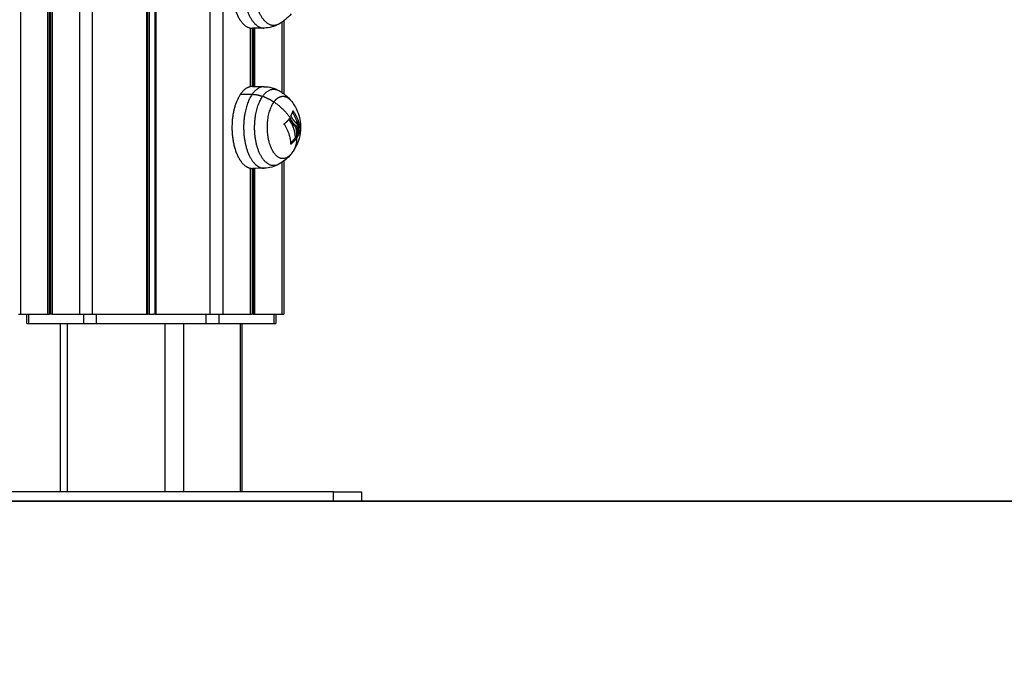
# Model space of a CAD drawing. Units: millimetres. Extents: x 3554.7 to 3575.3, y 7391.9 to 7411.
# Drawn here: x 3559.7 to 3560.1, y 7405.1 to 7405.4 of the extents above; entities that cross this region are included whole.
import ezdxf

# ---------------------------------------------------------------- set-up
doc = ezdxf.new("R2010")
doc.units = ezdxf.units.MM
doc.layers.add('DIASTASEIS', color=253, linetype='Continuous', lineweight=5)
doc.layers.add('Make2D$Visible$Curves', color=255, linetype='Continuous')
doc.layers.add('Make2D$Visible$Tangents', color=253, linetype='Continuous')
doc.styles.get("Standard").update_dxf_attribs({"font": 'ARIALN.TTF'})
doc.dimstyles.new('STANDARD_ACAD', dxfattribs={"dimtxt": 0.18, "dimasz": 0.15, "dimexe": 0.18, "dimexo": 0.0625, "dimgap": 0.09, "dimtad": 0, "dimtih": 1, "dimtoh": 1, "dimzin": 0, "dimdsep": 46, "dimtxsty": 'Standard', "dimblk": 'OBLIQUE', "dimcen": 0.09, "dimadec": 0, "dimazin": 0, "dimtfac": 1, "dimtofl": 0, "dimtmove": 0, "dimatfit": 3, "dimfxl": 1, "dimtolj": 1, "dimtzin": 0, "dimarcsym": 0})

# ---------------------------------------------------------------- blocks, each defined once
blk = doc.blocks.new('_Oblique')
at = {"color": 0, "linetype": 'ByBlock', "lineweight": -2, "transparency": 16777216}
blk.add_line((-0.5, -0.5), (0.5, 0.5), dxfattribs=at)
blk = doc.blocks.new('*D8')
at = {"layer": 'Defpoints', "color": 0}
for p in [(3559.71544, 7406.71792), (3559.27112, 7405.16792), (3562.51041, 7405.16792)]:
    blk.add_point(p, dxfattribs=at)
at = {"layer": 'DIASTASEIS', "color": 0, "lineweight": -2}
for p, q in [((3559.77794, 7406.71792), (3562.69041, 7406.71792)), ((3562.51041, 7406.71792), (3562.51041, 7406.12482)), ((3562.51041, 7405.16792), (3562.51041, 7405.76102)), ((3559.33362, 7405.16792), (3562.69041, 7405.16792))]:
    blk.add_line(p, q, dxfattribs=at)
at = {"layer": 'DIASTASEIS', "color": 0, "linetype": 'ByBlock', "lineweight": -2, "xscale": 0.15, "yscale": 0.15, "zscale": 0.15}
for p, rotation in [((3562.51041, 7406.71792), 90), ((3562.51041, 7405.16792), 270)]:
    blk.add_blockref('_Oblique', p, dxfattribs=dict(at, rotation=rotation))
at = {"layer": 'DIASTASEIS', "color": 0, "insert": (3562.51041, 7405.94292), "char_height": 0.18, "attachment_point": 5}
blk.add_mtext('\\A1;1.55', dxfattribs=at)
blk = doc.blocks.new('OPSHB_S260A')
at = {"layer": 'Make2D$Visible$Curves'}
for points, degree in [([(3581.04725, 7408.20792), (3581.04725, 7406.72792), (3581.04725, 7405.24792)], 2), ([(3581.05288, 7405.24792), (3581.05288, 7406.72792), (3581.05288, 7408.20792)], 2), ([(3581.10311, 7408.20792), (3581.10311, 7406.72792), (3581.10311, 7405.24792)], 2), ([(3581.10874, 7405.24792), (3581.10874, 7406.72792), (3581.10874, 7408.20792)], 2), ([(3581.02214, 7405.24792), (3581.02214, 7406.57289), (3581.02214, 7407.89785)], 2), ([(3581.03364, 7405.65194), (3581.03364, 7405.44993), (3581.03364, 7405.24792)], 2), ([(3581.03446, 7405.24792), (3581.03446, 7405.4498), (3581.03446, 7405.65168)], 2), ([(3581.03486, 7405.24792), (3581.03486, 7405.4498), (3581.03486, 7405.65168)], 2), ([(3581.03566, 7405.24792), (3581.03566, 7405.44986), (3581.03566, 7405.65179)], 2), ([(3581.03574, 7405.24792), (3581.03574, 7405.44993), (3581.03574, 7405.65194)], 2), ([(3581.07589, 7405.65194), (3581.07589, 7405.44993), (3581.07589, 7405.24792)], 2), ([(3581.07657, 7405.24792), (3581.07657, 7405.44978), (3581.07657, 7405.65165)], 2), ([(3581.07709, 7405.65151), (3581.07709, 7405.44971), (3581.07709, 7405.24792)], 2), ([(3581.07949, 7405.65168), (3581.07949, 7405.4498), (3581.07949, 7405.24792)], 2), ([(3581.08009, 7405.24792), (3581.08009, 7405.44993), (3581.08009, 7405.65194)], 2), ([(3581.13783, 7405.37653), (3581.13638, 7405.37475), (3581.13459, 7405.37326), (3581.13257, 7405.37215)], 3), ([(3581.12025, 7405.3705), (3581.12025, 7405.35792), (3581.12025, 7405.34534)], 2), ([(3581.12033, 7405.37048), (3581.12033, 7405.35792), (3581.12033, 7405.34536)], 2), ([(3581.12113, 7405.37037), (3581.12113, 7405.35792), (3581.12113, 7405.34547)], 2), ([(3581.12633, 7405.37047), (3581.12468, 7405.37044), (3581.12303, 7405.3704), (3581.12138, 7405.37037)], 3), ([(3581.12153, 7405.37037), (3581.12153, 7405.35792), (3581.12153, 7405.34547)], 2), ([(3581.12235, 7405.34545), (3581.12235, 7405.35792), (3581.12235, 7405.37039)], 2), ([(3581.13257, 7405.37215), (3581.13066, 7405.3711), (3581.12852, 7405.37051), (3581.12633, 7405.37047)], 3), ([(3581.13385, 7405.37293), (3581.13385, 7405.35792), (3581.13385, 7405.34291)], 2), ([(3581.13472, 7405.37354), (3581.13472, 7405.35792), (3581.13472, 7405.3423)], 2), ([(3581.12138, 7405.34547), (3581.12386, 7405.34542), (3581.12633, 7405.34537)], 2), ([(3581.12633, 7405.34537), (3581.12852, 7405.34532), (3581.13066, 7405.34474), (3581.13257, 7405.34369)], 3), ([(3581.13856, 7405.33502), (3581.13856, 7405.33502), (3581.13856, 7405.33502), (3581.13856, 7405.33503)], 3), ([(3581.13495, 7405.32947), (3581.13495, 7405.32947), (3581.13495, 7405.32947), (3581.13495, 7405.32947)], 3), ([(3581.13806, 7405.32973), (3581.13837, 7405.32938), (3581.13867, 7405.3291), (3581.13895, 7405.32889)], 3), ([(3581.1396, 7405.32889), (3581.13928, 7405.32889), (3581.13895, 7405.32889)], 2), ([(3581.13998, 7405.32746), (3581.1403, 7405.32746), (3581.14063, 7405.32746)], 2), ([(3581.14098, 7405.32526), (3581.14078, 7405.32526), (3581.14058, 7405.32526)], 2), ([(3581.13783, 7405.31653), (3581.13638, 7405.31475), (3581.13459, 7405.31326), (3581.13257, 7405.31215)], 3), ([(3581.13257, 7405.31215), (3581.13066, 7405.3111), (3581.12852, 7405.31051), (3581.12633, 7405.31047)], 3), ([(3581.13385, 7405.31293), (3581.13385, 7405.28042), (3581.13385, 7405.24792)], 2), ([(3581.13472, 7405.31354), (3581.13472, 7405.28073), (3581.13472, 7405.24792)], 2), ([(3581.12025, 7405.3105), (3581.12025, 7405.27921), (3581.12025, 7405.24792)], 2), ([(3581.12033, 7405.31048), (3581.12033, 7405.2792), (3581.12033, 7405.24792)], 2), ([(3581.12113, 7405.31037), (3581.12113, 7405.27915), (3581.12113, 7405.24792)], 2), ([(3581.12633, 7405.31047), (3581.12468, 7405.31044), (3581.12303, 7405.3104), (3581.12138, 7405.31037)], 3), ([(3581.12153, 7405.31037), (3581.12153, 7405.27915), (3581.12153, 7405.24792)], 2), ([(3581.12235, 7405.24792), (3581.12235, 7405.27915), (3581.12235, 7405.31039)], 2), ([(3581.02214, 7405.24792), (3581.02789, 7405.24792), (3581.03364, 7405.24792)], 2), ([(3581.02473, 7405.24392), (3581.02473, 7405.24592), (3581.02473, 7405.24792)], 2), ([(3581.03515, 7405.24792), (3581.03481, 7405.24792), (3581.03446, 7405.24792)], 2), ([(3581.03566, 7405.24792), (3581.03566, 7405.24792), (3581.03566, 7405.24792)], 2), ([(3581.03574, 7405.24792), (3581.0415, 7405.24792), (3581.04725, 7405.24792)], 2), ([(3581.05288, 7405.24792), (3581.06439, 7405.24792), (3581.07589, 7405.24792)], 2), ([(3581.07709, 7405.24792), (3581.07799, 7405.24792), (3581.07889, 7405.24792)], 2), ([(3581.08009, 7405.24792), (3581.0916, 7405.24792), (3581.10311, 7405.24792)], 2), ([(3581.10874, 7405.24792), (3581.11449, 7405.24792), (3581.12025, 7405.24792)], 2), ([(3581.12153, 7405.24792), (3581.12118, 7405.24792), (3581.12083, 7405.24792)], 2), ([(3581.12235, 7405.24792), (3581.1281, 7405.24792), (3581.13385, 7405.24792)], 2), ([(3581.13126, 7405.24792), (3581.13126, 7405.24592), (3581.13126, 7405.24392)], 2), ([(3581.0256, 7405.24392), (3581.03729, 7405.24392), (3581.04898, 7405.24392)], 2), ([(3581.03921, 7405.17192), (3581.03921, 7405.20792), (3581.03921, 7405.24392)], 2), ([(3581.05461, 7405.24392), (3581.07799, 7405.24392), (3581.10138, 7405.24392)], 2), ([(3581.10701, 7405.24392), (3581.1187, 7405.24392), (3581.13039, 7405.24392)], 2), ([(3581.11678, 7405.24392), (3581.11678, 7405.20792), (3581.11678, 7405.17192)], 2), ([(3581.16799, 7405.17192), (3581.16799, 7405.16992), (3581.16799, 7405.16792)], 2)]:
    blk.add_open_spline(points, degree=degree, dxfattribs=at)
for points, weights, knots in [([(3581.11619, 7405.40219), (3581.10905, 7405.39197), (3581.11416, 7405.3777), (3581.11682, 7405.37028), (3581.12138, 7405.37037)], [1, 0.707106781187, 1, 0.822688165792, 0.860058574331], [0, 0, 0, 27.567476, 27.567476, 44.256287, 44.256287, 44.256287]), ([(3581.11619, 7405.34219), (3581.10905, 7405.33197), (3581.11416, 7405.3177), (3581.11682, 7405.31028), (3581.12138, 7405.31037)], [1, 0.707106781187, 1, 0.822686664039, 0.860059207369], [0, 0, 0, 27.567476, 27.567476, 44.256428, 44.256428, 44.256428]), ([(3581.136, 7405.31498), (3581.1314, 7405.31264), (3581.12879, 7405.32054), (3581.12523, 7405.33128), (3581.13046, 7405.33877)], [0.908600135072, 0.777205071412, 1, 0.719712124617, 1], [-36.776734, -36.776734, -36.776734, -20.489813, -20.489813, 0, 0, 0]), ([(3581.15594, 7405.17192), (3581.12141, 7405.17192), (3581.0547, 7405.17192), (3580.98799, 7405.17192), (3580.98799, 7405.17192)], [1, 0.793353340291, 1, 0.793353340291, 1], [0, 0, 0, 117.809725, 117.809725, 235.619449, 235.619449, 235.619449]), ([(3580.98799, 7405.16792), (3580.98799, 7405.16792), (3581.0547, 7405.16792), (3581.12141, 7405.16792), (3581.15594, 7405.16792)], [1, 0.793353340291, 1, 0.793353340291, 1], [47.12389, 47.12389, 47.12389, 164.933614, 164.933614, 282.743339, 282.743339, 282.743339])]:
    blk.add_rational_spline(points, weights, degree=2, knots=knots, dxfattribs=at)
for points, weights in [([(3581.12138, 7405.34547), (3581.11852, 7405.34553), (3581.11619, 7405.34219)], [1, 0.950576652262, 1]), ([(3581.13046, 7405.33877), (3581.13148, 7405.34024), (3581.1327, 7405.34086)], [1, 0.927713027779, 0.891107362036]), ([(3581.1327, 7405.34086), (3581.1335, 7405.34126), (3581.13432, 7405.34127)], [0.97744032322, 0.981282211533, 1]), ([(3581.13432, 7405.34127), (3581.13622, 7405.34129), (3581.13783, 7405.3393)], [0.859684213945, 0.839440690099, 0.886039780076]), ([(3581.13856, 7405.33502), (3581.13829, 7405.334), (3581.13768, 7405.33293)], [1, 0.994530646669, 1]), ([(3581.13771, 7405.33271), (3581.138, 7405.33229), (3581.13826, 7405.33186)], [1, 0.999543502273, 1]), ([(3581.14102, 7405.32714), (3581.14075, 7405.3308), (3581.13839, 7405.33445)], [0.99404270338, 0.960175553745, 0.994353760104]), ([(3581.13868, 7405.33499), (3581.14159, 7405.33078), (3581.1417, 7405.32657)], [1, 0.954373074518, 1]), ([(3581.13774, 7405.32085), (3581.1377, 7405.32503), (3581.13493, 7405.32924)], [1, 0.955796110814, 1]), ([(3581.13495, 7405.32947), (3581.13625, 7405.33056), (3581.13717, 7405.33169)], [1, 0.993116532197, 1]), ([(3581.14067, 7405.3286), (3581.14117, 7405.3269), (3581.14123, 7405.32526)], [1, 0.993127323263, 1]), ([(3581.14087, 7405.3308), (3581.14106, 7405.32902), (3581.14101, 7405.32719)], [0.885385713744, 0.862600478055, 0.856124669829]), ([(3581.14031, 7405.32457), (3581.14004, 7405.32407), (3581.13968, 7405.32357)], [1, 0.998745756988, 1]), ([(3581.14036, 7405.32479), (3581.14031, 7405.3261), (3581.13998, 7405.32746)], [1, 0.995611064634, 1]), ([(3581.14058, 7405.32526), (3581.14054, 7405.32635), (3581.14031, 7405.32746)], [1, 0.995445740691, 0.996927347262]), ([(3581.14033, 7405.32357), (3581.14068, 7405.32407), (3581.14096, 7405.32457)], [1, 0.998745756989, 1]), ([(3581.14063, 7405.32746), (3581.14096, 7405.3261), (3581.141, 7405.32479)], [1, 0.995611064635, 1]), ([(3581.14063, 7405.32523), (3581.14064, 7405.32525), (3581.14064, 7405.32526)], [1, 0.999948592996, 0.999900468373]), ([(3581.14093, 7405.32574), (3581.14087, 7405.32498), (3581.14076, 7405.32423)], [0.853553390841, 0.85355254912, 0.856414730578]), ([(3581.14168, 7405.32635), (3581.14153, 7405.3258), (3581.14128, 7405.32523)], [1, 0.998389778639, 1]), ([(3581.13772, 7405.3213), (3581.13889, 7405.32242), (3581.13968, 7405.32357)], [0.997128590235, 0.992097319263, 1]), ([(3581.14033, 7405.32357), (3581.13936, 7405.32216), (3581.13784, 7405.32081)], [1, 0.990342879851, 1]), ([(3581.13783, 7405.31653), (3581.13697, 7405.31548), (3581.136, 7405.31498)], [1, 0.979543274765, 0.981410801813]), ([(3581.13824, 7405.31706), (3581.13804, 7405.31678), (3581.13783, 7405.31653)], [1, 0.999352831121, 1]), ([(3581.02126, 7405.24792), (3581.02126, 7405.24792), (3581.02214, 7405.24792)], [0.933012701892, 0.933012701892, 1]), ([(3581.03364, 7405.24792), (3581.03394, 7405.24792), (3581.03446, 7405.24792)], [1, 0.707106781187, 1]), ([(3581.03566, 7405.24792), (3581.0354, 7405.24792), (3581.03515, 7405.24792)], [0.855297259965, 0.837572659799, 1]), ([(3581.03566, 7405.24792), (3581.03566, 7405.24792), (3581.03574, 7405.24792)], [0.933012701892, 0.933012701892, 1]), ([(3581.04725, 7405.24792), (3581.04913, 7405.24792), (3581.05288, 7405.24792)], [1, 0.866025403784, 1]), ([(3581.07589, 7405.24792), (3581.07649, 7405.24792), (3581.07649, 7405.24792)], [1, 0.707106781187, 1]), ([(3581.07657, 7405.24792), (3581.07649, 7405.24792), (3581.07649, 7405.24792)], [1, 0.965925826289, 1]), ([(3581.07709, 7405.24792), (3581.07675, 7405.24792), (3581.07657, 7405.24792)], [1, 0.866025403784, 1]), ([(3581.07949, 7405.24792), (3581.07949, 7405.24792), (3581.07889, 7405.24792)], [1, 0.707106781187, 1]), ([(3581.07949, 7405.24792), (3581.07949, 7405.24792), (3581.08009, 7405.24792)], [1, 0.707106781187, 1]), ([(3581.10311, 7405.24792), (3581.10686, 7405.24792), (3581.10874, 7405.24792)], [1, 0.866025403784, 1]), ([(3581.12025, 7405.24792), (3581.12033, 7405.24792), (3581.12033, 7405.24792)], [1, 0.900099577495, 0.868347502413]), ([(3581.12033, 7405.24792), (3581.12059, 7405.24792), (3581.12083, 7405.24792)], [0.855313507467, 0.837498386752, 1]), ([(3581.12153, 7405.24792), (3581.12205, 7405.24792), (3581.12235, 7405.24792)], [1, 0.707106781187, 1]), ([(3581.13385, 7405.24792), (3581.13472, 7405.24792), (3581.13472, 7405.24792)], [1, 0.965925826289, 1]), ([(3581.02473, 7405.24392), (3581.02473, 7405.24392), (3581.0256, 7405.24392)], [1, 0.965925826289, 1]), ([(3581.04898, 7405.24392), (3581.05086, 7405.24392), (3581.05461, 7405.24392)], [1, 0.866025403784, 1]), ([(3581.10138, 7405.24392), (3581.10513, 7405.24392), (3581.10701, 7405.24392)], [1, 0.866025403784, 1]), ([(3581.13039, 7405.24392), (3581.13126, 7405.24392), (3581.13126, 7405.24392)], [1, 0.965925826289, 1]), ([(3581.15594, 7405.17192), (3581.16799, 7405.17192), (3581.16799, 7405.17192)], [1, 0.965925826289, 1]), ([(3581.15594, 7405.16792), (3581.16799, 7405.16792), (3581.16799, 7405.16792)], [1, 0.965925826289, 1])]:
    blk.add_rational_spline(points, weights, degree=2, dxfattribs=at)
for points, knots in [([(3581.13257, 7405.34369), (3581.13265, 7405.34364), (3581.13274, 7405.3436), (3581.13282, 7405.34355), (3581.13331, 7405.34327), (3581.13378, 7405.34297), (3581.13424, 7405.34265), (3581.13467, 7405.34234), (3581.13509, 7405.34202), (3581.1355, 7405.34168), (3581.13635, 7405.34096), (3581.13713, 7405.34017), (3581.13783, 7405.3393)], [9.084258, 9.084258, 9.084258, 9.084258, 9.367998, 9.367998, 9.367998, 11.056494, 11.056494, 11.056494, 12.640503, 12.640503, 12.640503, 15.985147, 15.985147, 15.985147, 15.985147]), ([(3581.13784, 7405.3393), (3581.13792, 7405.3392), (3581.13801, 7405.33909), (3581.13809, 7405.33899), (3581.13927, 7405.33748), (3581.14019, 7405.33579), (3581.14084, 7405.33399), (3581.14167, 7405.33168), (3581.14201, 7405.32922), (3581.14186, 7405.32677), (3581.14186, 7405.32677), (3581.14186, 7405.32676), (3581.14186, 7405.32676), (3581.14164, 7405.32348), (3581.14054, 7405.32031), (3581.13865, 7405.31761)], [15.985719, 15.985719, 15.985719, 15.985719, 16.392819, 16.392819, 16.392819, 22.148986, 22.148986, 22.148986, 29.532302, 29.532302, 29.532302, 29.550994, 29.550994, 29.550994, 39.482828, 39.482828, 39.482828, 39.482828]), ([(3581.13771, 7405.33271), (3581.13769, 7405.33274), (3581.13768, 7405.33279), (3581.13766, 7405.33287), (3581.13767, 7405.33291), (3581.13768, 7405.33293)], [0, 0, 0, 0, 0.1315186, 0.1315186, 0.2630373, 0.2630373, 0.2630373, 0.2630373]), ([(3581.13856, 7405.33503), (3581.13857, 7405.33505), (3581.13858, 7405.33506), (3581.13863, 7405.33505), (3581.13865, 7405.33502), (3581.13868, 7405.33499)], [0, 0, 0, 0, 0.1313745, 0.1313745, 0.2627491, 0.2627491, 0.2627491, 0.2627491]), ([(3581.13493, 7405.32924), (3581.13491, 7405.32928), (3581.1349, 7405.32932), (3581.1349, 7405.3294), (3581.13492, 7405.32944), (3581.13495, 7405.32947)], [0, 0, 0, 0, 0.1296636, 0.1296636, 0.2593272, 0.2593272, 0.2593272, 0.2593272]), ([(3581.13806, 7405.32973), (3581.13784, 7405.32999), (3581.13761, 7405.33028), (3581.13726, 7405.33076), (3581.13714, 7405.33092), (3581.13697, 7405.33117), (3581.13692, 7405.33125), (3581.13687, 7405.33133)], [-2.737124, -2.737124, -2.737124, -2.737124, -1.368562, -1.368562, -0.684281, -0.684281, -0.382977, -0.382977, -0.382977, -0.382977]), ([(3581.13717, 7405.33169), (3581.13719, 7405.33171), (3581.13722, 7405.33172), (3581.13727, 7405.3317), (3581.1373, 7405.33168), (3581.13732, 7405.33164)], [0, 0, 0, 0, 0.1311031, 0.1311031, 0.2622062, 0.2622062, 0.2622062, 0.2622062]), ([(3581.13732, 7405.33164), (3581.1374, 7405.33152), (3581.13746, 7405.33142), (3581.13754, 7405.3313), (3581.13757, 7405.33126), (3581.13759, 7405.33122), (3581.1376, 7405.33121), (3581.13761, 7405.3312), (3581.13761, 7405.3312), (3581.13762, 7405.33118), (3581.13764, 7405.33115), (3581.13772, 7405.33103), (3581.13779, 7405.33093), (3581.13786, 7405.33083), (3581.13787, 7405.33081), (3581.13789, 7405.33078), (3581.1379, 7405.33077), (3581.13792, 7405.33075), (3581.13796, 7405.33069), (3581.138, 7405.33063), (3581.13816, 7405.33041), (3581.13828, 7405.33026), (3581.13841, 7405.33009), (3581.13843, 7405.33006), (3581.13846, 7405.33003), (3581.13847, 7405.33002), (3581.13848, 7405.33), (3581.13849, 7405.32999), (3581.13851, 7405.32996), (3581.13853, 7405.32995), (3581.1386, 7405.32986), (3581.13866, 7405.32979), (3581.13871, 7405.32973)], [0, 0, 0, 0, 0.34183, 0.34183, 0.512745, 0.512745, 0.555474, 0.555474, 0.576838, 0.576838, 0.598202, 0.68366, 1.02549, 1.02549, 1.110947, 1.110947, 1.153676, 1.153676, 1.196405, 1.367319, 1.367319, 2.050979, 2.050979, 2.221894, 2.221894, 2.264623, 2.264623, 2.307352, 2.307352, 2.392809, 2.392809, 2.734639, 2.734639, 2.734639, 2.734639]), ([(3581.13826, 7405.33186), (3581.1384, 7405.33164), (3581.13852, 7405.33145), (3581.13865, 7405.33128), (3581.13865, 7405.33128), (3581.13866, 7405.33126), (3581.13867, 7405.33125), (3581.1387, 7405.3312), (3581.13873, 7405.33117), (3581.13878, 7405.3311), (3581.13881, 7405.33106), (3581.1389, 7405.33094), (3581.13897, 7405.33086), (3581.13903, 7405.33078), (3581.13904, 7405.33077), (3581.13906, 7405.33075), (3581.13908, 7405.33072), (3581.13911, 7405.33069), (3581.13916, 7405.33063), (3581.13919, 7405.3306), (3581.13929, 7405.33049), (3581.13935, 7405.33043), (3581.13942, 7405.33036), (3581.13944, 7405.33034), (3581.13947, 7405.33031), (3581.13949, 7405.3303), (3581.13953, 7405.33025), (3581.13956, 7405.33022), (3581.13965, 7405.33014), (3581.13972, 7405.3301), (3581.13978, 7405.33005)], [-3.079286, -3.079286, -3.079286, -3.079286, -2.309464, -2.309464, -2.285407, -2.285407, -2.26135, -2.213237, -2.117009, -2.117009, -1.924553, -1.924553, -1.539643, -1.539643, -1.491529, -1.491529, -1.443415, -1.347187, -1.347187, -1.154732, -1.154732, -0.769821, -0.769821, -0.673594, -0.673594, -0.577366, -0.577366, -0.384911, -0.384911, 0, 0, 0, 0]), ([(3581.1396, 7405.32889), (3581.13957, 7405.32891), (3581.13953, 7405.32894), (3581.13948, 7405.32898), (3581.13946, 7405.329), (3581.13943, 7405.32902), (3581.13942, 7405.32903), (3581.13941, 7405.32905), (3581.1394, 7405.32905), (3581.13939, 7405.32906), (3581.13935, 7405.32909), (3581.13932, 7405.32912), (3581.13926, 7405.32917), (3581.13923, 7405.3292), (3581.1392, 7405.32923), (3581.13918, 7405.32924), (3581.13918, 7405.32925), (3581.13917, 7405.32926), (3581.13917, 7405.32926), (3581.13911, 7405.32932), (3581.13904, 7405.32938), (3581.13893, 7405.3295), (3581.13889, 7405.32954), (3581.13882, 7405.32961), (3581.13879, 7405.32964), (3581.13875, 7405.32969), (3581.13873, 7405.32971), (3581.13872, 7405.32972), (3581.13872, 7405.32972), (3581.13872, 7405.32973), (3581.13871, 7405.32973)], [-1.806525, -1.806525, -1.806525, -1.806525, -1.58071, -1.58071, -1.467802, -1.467802, -1.411348, -1.383121, -1.383121, -1.354894, -1.354894, -1.129078, -1.129078, -1.01617, -0.959717, -0.93149, -0.917376, -0.917376, -0.903263, -0.903263, -0.451631, -0.451631, -0.225816, -0.225816, -0.112908, -0.056454, -0.028227, -0.014113, -0.014113, 0, 0, 0, 0]), ([(3581.13895, 7405.32889), (3581.13906, 7405.32883), (3581.13917, 7405.32876), (3581.13932, 7405.32862), (3581.13937, 7405.32857), (3581.13944, 7405.32849), (3581.13948, 7405.32845), (3581.13951, 7405.32841), (3581.13953, 7405.32838), (3581.13954, 7405.32836), (3581.13972, 7405.32812), (3581.13987, 7405.32782), (3581.13998, 7405.32746)], [-2.796365, -2.796365, -2.796365, -2.796365, -2.097273, -2.097273, -1.747728, -1.747728, -1.572955, -1.485569, -1.485569, -1.398182, -1.398182, 0, 0, 0, 0]), ([(3581.14063, 7405.32746), (3581.14057, 7405.32766), (3581.1405, 7405.32781), (3581.14044, 7405.32795), (3581.14044, 7405.32795), (3581.14043, 7405.32797), (3581.14042, 7405.32798), (3581.14041, 7405.32802), (3581.14039, 7405.32804), (3581.14036, 7405.3281), (3581.14034, 7405.32814), (3581.14028, 7405.32824), (3581.14024, 7405.32829), (3581.1402, 7405.32835), (3581.1402, 7405.32836), (3581.14019, 7405.32836), (3581.14018, 7405.32838), (3581.14016, 7405.3284), (3581.14014, 7405.32843), (3581.14011, 7405.32847), (3581.14009, 7405.3285), (3581.14004, 7405.32855), (3581.14002, 7405.32857), (3581.13998, 7405.32861), (3581.13997, 7405.32862), (3581.13995, 7405.32864), (3581.13993, 7405.32866), (3581.1399, 7405.32869), (3581.13987, 7405.32871), (3581.13982, 7405.32875), (3581.13979, 7405.32877), (3581.13971, 7405.32883), (3581.13966, 7405.32886), (3581.1396, 7405.32889)], [-2.791414, -2.791414, -2.791414, -2.791414, -2.093561, -2.093561, -2.071753, -2.071753, -2.049945, -2.006329, -1.919097, -1.919097, -1.744634, -1.744634, -1.395707, -1.395707, -1.373899, -1.373899, -1.352091, -1.308476, -1.221244, -1.221244, -1.04678, -1.04678, -0.872317, -0.872317, -0.785085, -0.785085, -0.697854, -0.697854, -0.52339, -0.52339, -0.348927, -0.348927, 0, 0, 0, 0]), ([(3581.13978, 7405.33005), (3581.13996, 7405.3299), (3581.14013, 7405.32971), (3581.1403, 7405.32945), (3581.1403, 7405.32944), (3581.14031, 7405.32943), (3581.14032, 7405.3294), (3581.14035, 7405.32935), (3581.14038, 7405.32931), (3581.14043, 7405.32921), (3581.14046, 7405.32914), (3581.14056, 7405.32893), (3581.14062, 7405.32878), (3581.14067, 7405.3286)], [-2.45445, -2.45445, -2.45445, -2.45445, -1.227225, -1.227225, -1.188874, -1.188874, -1.150524, -1.073822, -0.920419, -0.920419, -0.613613, -0.613613, 0, 0, 0, 0]), ([(3581.14031, 7405.32457), (3581.14032, 7405.3246), (3581.14034, 7405.32463), (3581.14035, 7405.32469), (3581.14035, 7405.32469), (3581.14035, 7405.32471), (3581.14035, 7405.32472), (3581.14036, 7405.32475), (3581.14036, 7405.32477), (3581.14036, 7405.32479)], [0, 0, 0, 0, 0.1295656, 0.1295656, 0.161957, 0.161957, 0.1943484, 0.1943484, 0.2591312, 0.2591312, 0.2591312, 0.2591312]), ([(3581.14058, 7405.32526), (3581.14058, 7405.32525), (3581.14058, 7405.32524), (3581.14059, 7405.32522), (3581.14059, 7405.32522), (3581.14059, 7405.32521), (3581.14059, 7405.32521), (3581.14059, 7405.32521), (3581.14059, 7405.32521), (3581.1406, 7405.3252), (3581.1406, 7405.3252), (3581.1406, 7405.3252), (3581.1406, 7405.3252), (3581.1406, 7405.3252), (3581.1406, 7405.3252), (3581.1406, 7405.3252), (3581.1406, 7405.3252), (3581.14061, 7405.3252), (3581.14061, 7405.3252), (3581.14062, 7405.32521), (3581.14062, 7405.32522), (3581.14063, 7405.32523)], [-0.2654359, -0.2654359, -0.2654359, -0.2654359, -0.1990769, -0.1990769, -0.1907821, -0.1907821, -0.1824872, -0.1824872, -0.1658974, -0.1658974, -0.1327179, -0.1327179, -0.1285705, -0.1285705, -0.1244231, -0.1161282, -0.0995385, -0.0995385, -0.066359, -0.066359, 0, 0, 0, 0]), ([(3581.141, 7405.32479), (3581.14101, 7405.32476), (3581.141, 7405.32472), (3581.14098, 7405.32463), (3581.14097, 7405.3246), (3581.14096, 7405.32457)], [0, 0, 0, 0, 0.1309288, 0.1309288, 0.2618576, 0.2618576, 0.2618576, 0.2618576]), ([(3581.14128, 7405.32523), (3581.14127, 7405.3252), (3581.14126, 7405.32519), (3581.14124, 7405.32521), (3581.14123, 7405.32523), (3581.14123, 7405.32526)], [0, 0, 0, 0, 0.1355224, 0.1355224, 0.2710447, 0.2710447, 0.2710447, 0.2710447]), ([(3581.1417, 7405.32657), (3581.1417, 7405.32654), (3581.1417, 7405.3265), (3581.14169, 7405.32641), (3581.14169, 7405.32638), (3581.14168, 7405.32635)], [0, 0, 0, 0, 0.1304574, 0.1304574, 0.2609149, 0.2609149, 0.2609149, 0.2609149]), ([(3581.13784, 7405.32081), (3581.13782, 7405.32079), (3581.13779, 7405.32078), (3581.13775, 7405.32079), (3581.13774, 7405.32082), (3581.13774, 7405.32085)], [0, 0, 0, 0, 0.1330498, 0.1330498, 0.2660997, 0.2660997, 0.2660997, 0.2660997]), ([(3581.13865, 7405.31761), (3581.13863, 7405.31758), (3581.13861, 7405.31756), (3581.13859, 7405.31753), (3581.13835, 7405.31719), (3581.1381, 7405.31686), (3581.13783, 7405.31653)], [39.482828, 39.482828, 39.482828, 39.482828, 39.58808, 39.58808, 39.58808, 40.847329, 40.847329, 40.847329, 40.847329])]:
    blk.add_open_spline(points, degree=3, knots=knots, dxfattribs=at)
at = {"layer": 'Make2D$Visible$Tangents'}
for points, weights, knots in [([(3581.12116, 7405.40211), (3581.11596, 7405.39466), (3581.11795, 7405.3825), (3581.11994, 7405.37034), (3581.12633, 7405.37047)], [1, 0.806503130904, 1, 0.806503130904, 1], [0, 0, 0, 22.077465, 22.077465, 44.15493, 44.15493, 44.15493]), ([(3581.13257, 7405.37215), (3581.12597, 7405.36852), (3581.12302, 7405.38088), (3581.12007, 7405.39324), (3581.12564, 7405.40122)], [1, 0.766654184886, 1, 0.766654184886, 1], [5.771504, 5.771504, 5.771504, 28.578087, 28.578087, 51.384669, 51.384669, 51.384669]), ([(3581.12116, 7405.34211), (3581.11596, 7405.33466), (3581.11795, 7405.3225), (3581.11994, 7405.31034), (3581.12633, 7405.31047)], [1, 0.806503130904, 1, 0.806503130904, 1], [0, 0, 0, 22.077465, 22.077465, 44.15493, 44.15493, 44.15493]), ([(3581.13257, 7405.31215), (3581.12597, 7405.30852), (3581.12302, 7405.32088), (3581.12007, 7405.33324), (3581.12564, 7405.34122)], [1, 0.766654184886, 1, 0.766654184886, 1], [5.771504, 5.771504, 5.771504, 28.578087, 28.578087, 51.384669, 51.384669, 51.384669])]:
    blk.add_rational_spline(points, weights, degree=2, knots=knots, dxfattribs=at)
for points, weights in [([(3581.12633, 7405.34537), (3581.12348, 7405.34543), (3581.12116, 7405.34211)], [1, 0.950576652262, 1]), ([(3581.12116, 7405.34211), (3581.12336, 7405.34207), (3581.12564, 7405.34122)], [1, 0.978730888731, 1]), ([(3581.12564, 7405.34122), (3581.12881, 7405.34576), (3581.13257, 7405.34369)], [1, 0.902650326007, 1]), ([(3581.13046, 7405.33877), (3581.12815, 7405.34028), (3581.12564, 7405.34122)], [1, 0.988427728714, 1]), ([(3581.13871, 7405.32973), (3581.13606, 7405.33513), (3581.13046, 7405.33877)], [1, 0.937395891452, 1]), ([(3581.13883, 7405.32792), (3581.13851, 7405.32883), (3581.13806, 7405.32973)], [1, 0.998080654571, 1]), ([(3581.13968, 7405.32357), (3581.13963, 7405.32569), (3581.13883, 7405.32792)], [1, 0.98863097266, 1]), ([(3581.13865, 7405.31761), (3581.14042, 7405.32015), (3581.14033, 7405.32357)], [1, 0.971407896418, 1]), ([(3581.13824, 7405.31706), (3581.13845, 7405.31733), (3581.13865, 7405.31761)], [1, 0.999631854641, 1])]:
    blk.add_rational_spline(points, weights, degree=2, dxfattribs=at)
for points in [[(3581.11619, 7405.34219), (3581.11868, 7405.34215), (3581.12116, 7405.34211)], [(3581.0256, 7405.24392), (3581.0256, 7405.24592), (3581.0256, 7405.24792)], [(3581.04898, 7405.24792), (3581.04898, 7405.24592), (3581.04898, 7405.24392)], [(3581.05461, 7405.24392), (3581.05461, 7405.24592), (3581.05461, 7405.24792)], [(3581.10138, 7405.24792), (3581.10138, 7405.24592), (3581.10138, 7405.24392)], [(3581.10701, 7405.24392), (3581.10701, 7405.24592), (3581.10701, 7405.24792)], [(3581.13039, 7405.24792), (3581.13039, 7405.24592), (3581.13039, 7405.24392)], [(3581.04221, 7405.17192), (3581.04221, 7405.20792), (3581.04221, 7405.24392)], [(3581.08378, 7405.24392), (3581.08378, 7405.20792), (3581.08378, 7405.17192)], [(3581.09197, 7405.17192), (3581.09197, 7405.20792), (3581.09197, 7405.24392)], [(3581.11597, 7405.24392), (3581.11597, 7405.20792), (3581.11597, 7405.17192)], [(3581.15594, 7405.16792), (3581.15594, 7405.16992), (3581.15594, 7405.17192)]]:
    blk.add_open_spline(points, degree=2, dxfattribs=at)

msp = doc.modelspace()

# ---------------------------------------------------------------- linework, layer by layer
msp.add_line((3563.23836, 7405.16792), (3554.66088, 7405.16792))

# ---------------------------------------------------------------- block references
msp.add_blockref('OPSHB_S260A', (-21.30175, 0))

# ---------------------------------------------------------------- dimensions: what is measured, and where the dimension line sits
at = {"layer": 'DIASTASEIS'}
dim = msp.add_linear_dim(base=(3562.51041, 7405.16792), p1=(3559.71544, 7406.71792), p2=(3559.27112, 7405.16792), angle=90, dimstyle='STANDARD_ACAD', dxfattribs=at)
dim.commit()
dim.dimension.update_dxf_attribs({"geometry": '*D8', "text_midpoint": (3562.51041, 7405.94292)})

doc.saveas('drawing.dxf')
